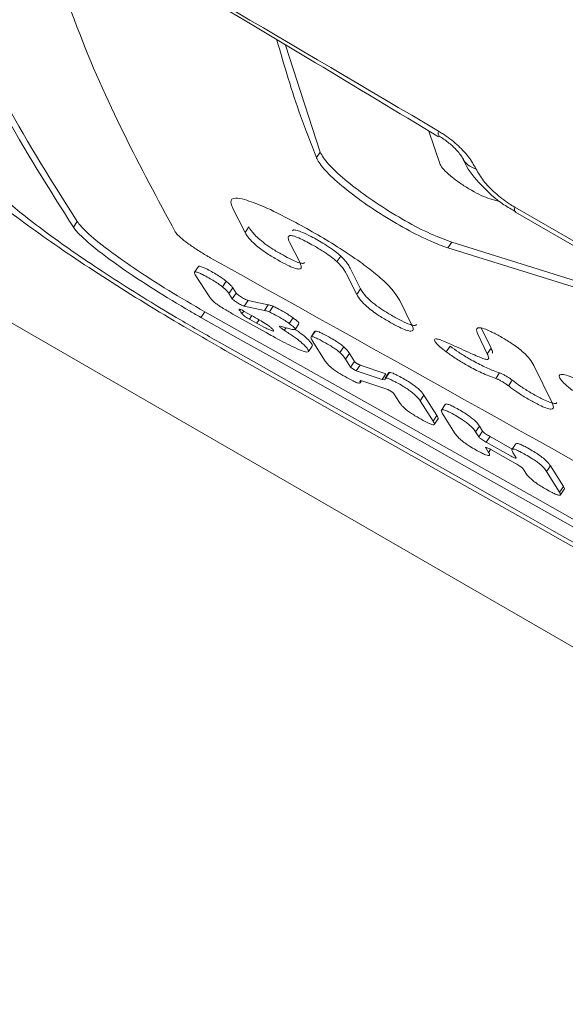
# Model space of a CAD drawing. Units: millimetres. Extents: x -9081 to 9025, y -10287 to 9312.
# Drawn here: x -6397 to -6382, y 3061 to 3089 of the extents above; entities that cross this region are included whole.
import ezdxf

# ---------------------------------------------------------------- set-up
doc = ezdxf.new("R2010")
doc.units = ezdxf.units.MM
doc.layers.add('dikom', color=7, linetype='Continuous')

msp = doc.modelspace()

# ---------------------------------------------------------------- linework, layer by layer
at = {"layer": 'dikom', "color": 7, "linetype": 'Continuous', "lineweight": 15}
for p, q in [((-6447.082, 3109.205), (-6240.894, 2990.162)), ((-6389.574, 3088.449), (-6388.583, 3085.4)), ((-6385.172, 3085.07), (-6385.48, 3085.999)), ((-6385.192, 3085.855), (-6385.188, 3085.853)), ((-6388.583, 3085.4), (-6388.691, 3085.24)), ((-6383.437, 3083.979), (-6383.736, 3084.067)), ((-6390.729, 3083.104), (-6391.083, 3083.804)), ((-6383.033, 3083.829), (-6326.62, 3051.259)), ((-6383.009, 3083.684), (-6383.005, 3083.681)), ((-6383.005, 3083.681), (-6326.547, 3051.085)), ((-6395.517, 3083.413), (-6395.627, 3083.251)), ((-6390.62, 3083.265), (-6390.729, 3083.104)), ((-6389.453, 3083.016), (-6389.485, 3082.99)), ((-6389.375, 3083.15), (-6389.344, 3083.177)), ((-6389.458, 3082.825), (-6389.16, 3082.234)), ((-6384.829, 3082.826), (-6384.938, 3082.665)), ((-6378.466, 3080.642), (-6384.938, 3082.665)), ((-6384.829, 3082.826), (-6378.357, 3080.802)), ((-6387.998, 3082.432), (-6388.107, 3082.271)), ((-6392.062, 3082.131), (-6392.171, 3081.969)), ((-6387.731, 3082.09), (-6387.434, 3081.498)), ((-6391.747, 3081.267), (-6392.151, 3081.899)), ((-6387.543, 3081.337), (-6387.84, 3081.929)), ((-6391.268, 3081.715), (-6391.377, 3081.554)), ((-6391.078, 3081.524), (-6391.188, 3081.362)), ((-6390.984, 3081.373), (-6391.078, 3081.524)), ((-6391.188, 3081.362), (-6391.093, 3081.211)), ((-6390.984, 3081.373), (-6391.093, 3081.211)), ((-6387.434, 3081.498), (-6387.543, 3081.337)), ((-6390.645, 3081.163), (-6390.755, 3081.002)), ((-6390.755, 3081.002), (-6390.175, 3080.878)), ((-6390.066, 3081.039), (-6390.645, 3081.163)), ((-6390.066, 3081.039), (-6390.175, 3080.878)), ((-6389.925, 3080.996), (-6390.035, 3080.834)), ((-6386.316, 3081.165), (-6385.965, 3080.461)), ((-6391.878, 3080.843), (-6391.988, 3080.681)), ((-6390.125, 3080.245), (-6391.075, 3080.776)), ((-6390.885, 3080.911), (-6390.893, 3080.899)), ((-6390.766, 3080.861), (-6390.818, 3080.783)), ((-6390.541, 3080.736), (-6390.75, 3080.853)), ((-6390.539, 3080.732), (-6390.607, 3080.631)), ((-6389.359, 3080.666), (-6389.468, 3080.505)), ((-6390.607, 3080.631), (-6390.398, 3080.514)), ((-6390.33, 3080.614), (-6390.398, 3080.514)), ((-6389.387, 3080.339), (-6389.725, 3080.43)), ((-6389.559, 3080.385), (-6389.61, 3080.311)), ((-6389.302, 3080.338), (-6389.193, 3080.499)), ((-6388.736, 3080.284), (-6388.846, 3080.122)), ((-6388.841, 3080.119), (-6388.832, 3080.13)), ((-6388.722, 3080.291), (-6388.832, 3080.13)), ((-6388.722, 3080.291), (-6388.731, 3080.28)), ((-6383.817, 3079.641), (-6384.086, 3080.198)), ((-6383.977, 3080.359), (-6383.708, 3079.802)), ((-6388.923, 3079.702), (-6388.814, 3079.863)), ((-6388.438, 3079.435), (-6388.812, 3080.022)), ((-6387.914, 3079.84), (-6388.023, 3079.679)), ((-6384.877, 3079.856), (-6384.986, 3079.695)), ((-6387.751, 3079.652), (-6387.86, 3079.491)), ((-6387.606, 3079.421), (-6387.751, 3079.652)), ((-6383.708, 3079.802), (-6383.817, 3079.641)), ((-6387.86, 3079.491), (-6387.715, 3079.259)), ((-6387.606, 3079.421), (-6387.715, 3079.259)), ((-6387.448, 3079.32), (-6387.558, 3079.158)), ((-6387.448, 3079.32), (-6386.71, 3079.071)), ((-6382.489, 3079.311), (-6381.963, 3078.237)), ((-6386.82, 3078.91), (-6387.558, 3079.158)), ((-6386.71, 3079.071), (-6386.82, 3078.91)), ((-6386.621, 3079.103), (-6386.73, 3078.941)), ((-6386.608, 3079.111), (-6386.717, 3078.949)), ((-6383.462, 3079.094), (-6383.571, 3078.933)), ((-6387.453, 3078.859), (-6387.45, 3078.852)), ((-6387.444, 3078.805), (-6387.401, 3078.868)), ((-6386.651, 3078.617), (-6387.366, 3078.86)), ((-6386.82, 3078.91), (-6386.751, 3078.895)), ((-6386.74, 3078.906), (-6386.732, 3078.914)), ((-6386.73, 3078.941), (-6386.717, 3078.949)), ((-6383.101, 3078.887), (-6383.21, 3078.726)), ((-6386.322, 3078.251), (-6386.49, 3078.514)), ((-6385.623, 3078.464), (-6385.732, 3078.302)), ((-6385.251, 3077.875), (-6385.623, 3078.464)), ((-6385.732, 3078.302), (-6385.36, 3077.713)), ((-6385.015, 3078.197), (-6385.125, 3078.035)), ((-6385.251, 3077.875), (-6385.36, 3077.713)), ((-6384.728, 3077.36), (-6385.1, 3077.949)), ((-6385.328, 3077.621), (-6385.219, 3077.783)), ((-6384.04, 3077.578), (-6384.149, 3077.417)), ((-6383.947, 3077.429), (-6384.04, 3077.578)), ((-6384.149, 3077.417), (-6384.057, 3077.268)), ((-6383.947, 3077.429), (-6384.057, 3077.268)), ((-6383.737, 3077.276), (-6383.846, 3077.115)), ((-6383.846, 3077.115), (-6383.136, 3076.717)), ((-6383.102, 3076.921), (-6383.737, 3077.276)), ((-6383.001, 3077.071), (-6383.111, 3076.909)), ((-6383.85, 3076.967), (-6383.859, 3076.954)), ((-6383.859, 3076.954), (-6383.778, 3076.827)), ((-6383.721, 3076.911), (-6383.778, 3076.827)), ((-6383.006, 3076.511), (-6383.716, 3076.908)), ((-6382.993, 3076.672), (-6383.085, 3076.822)), ((-6382.014, 3076.445), (-6382.123, 3076.284)), ((-6381.644, 3075.855), (-6382.014, 3076.445)), ((-6382.715, 3076.232), (-6382.795, 3076.358)), ((-6382.123, 3076.284), (-6381.753, 3075.693)), ((-6381.644, 3075.855), (-6381.753, 3075.693)), ((-6381.727, 3075.612), (-6381.618, 3075.773))]:
    msp.add_line(p, q, dxfattribs=at)
for centre, radius, start, end in [((-6385.083, 3085.935), 0.134, 152.873, 216.0828), ((-6384.021, 3085.467), 0.556, 205.7774, 257.7035), ((-6382.898, 3083.776), 0.144, 158.5305, 219.7181)]:
    msp.add_arc(centre, radius, start, end, dxfattribs=at)
for points, knots in [([(-6577.875, 3023.429), (-6577.88, 3023.406), (-6577.91, 3023.263), (-6577.52, 3023.755), (-6576.663, 3024.987), (-6575.278, 3027.129), (-6573.432, 3030.071), (-6571.134, 3033.8), (-6568.402, 3038.278), (-6565.258, 3043.471), (-6561.683, 3049.407), (-6557.646, 3056.142), (-6553.134, 3063.697), (-6548.144, 3072.081), (-6542.731, 3081.203), (-6536.961, 3090.951), (-6530.853, 3101.293), (-6524.433, 3112.185), (-6517.654, 3123.704), (-6510.462, 3135.943), (-6502.852, 3148.911), (-6494.826, 3162.602), (-6486.476, 3176.863), (-6477.904, 3191.52), (-6469.129, 3206.534), (-6460.178, 3221.864), (-6450.981, 3237.629), (-6441.464, 3253.955), (-6431.632, 3270.835), (-6421.496, 3288.253), (-6411.169, 3306.011), (-6400.771, 3323.904), (-6390.324, 3341.896), (-6379.846, 3359.952), (-6369.262, 3378.206), (-6358.487, 3396.801), (-6347.534, 3415.717), (-6336.42, 3434.928), (-6325.272, 3454.213), (-6313.615, 3474.395), (-6301.46, 3495.458), (-6288.831, 3517.364), (-6276.255, 3539.197), (-6263.776, 3560.881), (-6251.438, 3582.339), (-6239.844, 3602.517), (-6228.991, 3621.424), (-6218.854, 3639.095), (-6208.887, 3656.483), (-6199.013, 3673.718), (-6189.258, 3690.762), (-6179.641, 3707.578), (-6170.275, 3723.971), (-6161.27, 3739.744), (-6152.632, 3754.888), (-6144.362, 3769.399), (-6136.388, 3783.405), (-6128.652, 3797.007), (-6121.18, 3810.162), (-6113.99, 3822.835), (-6107.171, 3834.875), (-6100.792, 3846.155), (-6094.856, 3856.674), (-6089.356, 3866.44), (-6084.25, 3875.53), (-6079.502, 3884.006), (-6075.137, 3891.826), (-6071.172, 3898.958), (-6067.655, 3905.314), (-6064.621, 3910.826), (-6062.064, 3915.507), (-6059.97, 3919.383), (-6058.321, 3922.486), (-6057.101, 3924.849), (-6056.376, 3926.361), (-6056.082, 3927.069), (-6056.188, 3926.992), (-6056.214, 3926.973)], [0, 0, 0, 0, 0.002536, 0.015757, 0.029357, 0.04297, 0.056582, 0.070182, 0.083424, 0.096676, 0.109929, 0.12317, 0.136797, 0.150436, 0.164076, 0.177703, 0.190945, 0.204198, 0.217452, 0.230694, 0.244322, 0.257962, 0.271601, 0.285229, 0.298454, 0.31169, 0.324927, 0.338152, 0.35176, 0.36538, 0.379001, 0.392609, 0.405835, 0.419073, 0.43231, 0.445537, 0.459147, 0.47277, 0.486392, 0.500003, 0.51544, 0.530913, 0.546405, 0.561896, 0.57737, 0.592807, 0.60605, 0.619305, 0.63256, 0.645804, 0.659432, 0.673073, 0.686714, 0.700342, 0.713563, 0.726795, 0.740027, 0.753248, 0.766852, 0.780468, 0.794084, 0.807687, 0.82093, 0.834184, 0.847438, 0.86068, 0.874309, 0.887951, 0.901592, 0.915221, 0.928459, 0.941709, 0.954958, 0.968196, 0.98182, 0.995457, 1, 1, 1, 1]), ([(-6043.117, 3884.903), (-6043.105, 3884.924), (-6043.048, 3885.022), (-6043.372, 3884.461), (-6044.111, 3883.181), (-6045.335, 3881.06), (-6047.011, 3878.158), (-6049.132, 3874.485), (-6051.666, 3870.095), (-6054.599, 3865.015), (-6057.91, 3859.281), (-6061.619, 3852.857), (-6065.76, 3845.684), (-6070.344, 3837.743), (-6075.375, 3829.031), (-6080.795, 3819.642), (-6086.538, 3809.696), (-6092.583, 3799.225), (-6098.906, 3788.273), (-6105.556, 3776.755), (-6112.587, 3764.577), (-6120.002, 3751.734), (-6127.797, 3738.234), (-6135.884, 3724.225), (-6144.174, 3709.866), (-6152.648, 3695.189), (-6161.284, 3680.232), (-6170.139, 3664.893), (-6179.286, 3649.052), (-6188.718, 3632.715), (-6198.426, 3615.901), (-6208.299, 3598.799), (-6218.726, 3580.739), (-6229.711, 3561.712), (-6241.248, 3541.73), (-6252.979, 3521.411), (-6264.88, 3500.799), (-6276.923, 3479.939), (-6288.377, 3460.101), (-6299.212, 3441.334), (-6309.413, 3423.664), (-6319.58, 3406.055), (-6329.788, 3388.374), (-6340.022, 3370.648), (-6350.262, 3352.911), (-6360.391, 3335.368), (-6370.293, 3318.218), (-6379.955, 3301.483), (-6389.37, 3285.175), (-6398.613, 3269.166), (-6407.751, 3253.338), (-6416.764, 3237.727), (-6425.632, 3222.367), (-6434.252, 3207.437), (-6442.529, 3193.1), (-6450.459, 3179.366), (-6458.039, 3166.237), (-6465.328, 3153.612), (-6472.379, 3141.4), (-6479.167, 3129.642), (-6485.675, 3118.371), (-6491.823, 3107.721), (-6497.544, 3097.813), (-6502.838, 3088.644), (-6507.712, 3080.201), (-6512.208, 3072.412), (-6516.358, 3065.226), (-6520.137, 3058.68), (-6523.53, 3052.802), (-6526.495, 3047.667), (-6529.001, 3043.327), (-6531.055, 3039.77), (-6532.667, 3036.977), (-6533.867, 3034.898), (-6534.616, 3033.601), (-6534.948, 3033.026), (-6534.887, 3033.132), (-6534.874, 3033.155)], [0, 0, 0, 0, 0.003749, 0.017002, 0.030243, 0.043869, 0.057508, 0.071147, 0.084773, 0.098015, 0.111269, 0.124523, 0.137766, 0.151394, 0.165035, 0.178676, 0.192305, 0.205526, 0.218759, 0.231992, 0.245213, 0.258817, 0.272434, 0.28605, 0.299654, 0.312898, 0.326154, 0.339409, 0.352654, 0.366282, 0.379924, 0.393565, 0.407194, 0.422493, 0.437802, 0.453101, 0.46873, 0.484369, 0.499999, 0.513225, 0.526462, 0.5397, 0.552925, 0.566536, 0.580158, 0.593781, 0.607391, 0.620617, 0.633854, 0.647091, 0.660317, 0.673926, 0.687547, 0.701168, 0.714777, 0.72802, 0.741274, 0.754528, 0.767771, 0.781399, 0.795039, 0.808678, 0.822306, 0.835547, 0.848799, 0.862052, 0.875293, 0.88892, 0.902559, 0.916199, 0.929826, 0.94305, 0.956286, 0.969522, 0.982746, 0.996354, 1, 1, 1, 1]), ([(-6418.485, 3105.242), (-6417.912, 3104.921), (-6415.045, 3103.313), (-6403.877, 3097), (-6393.41, 3090.832), (-6385.203, 3085.996)], [0, 0, 0, 0, 0.051229, 0.256126, 1, 1, 1, 1]), ([(-6418.491, 3105.077), (-6414.174, 3102.652), (-6404.183, 3097.038), (-6393.102, 3090.6), (-6386.376, 3086.54), (-6385.205, 3085.833)], [0, 0, 0, 0, 0.385867, 0.893042, 1, 1, 1, 1]), ([(-6395.627, 3083.251), (-6396.322, 3084.347), (-6397.711, 3086.54), (-6399.483, 3090.33), (-6400.669, 3093.238), (-6401.185, 3095.003), (-6401.262, 3095.268)], [0, 0, 0, 0, 0.3142592, 0.6285168, 0.9442105, 1, 1, 1, 1]), ([(-6401.074, 3095.159), (-6401.025, 3094.991), (-6400.537, 3093.332), (-6399.382, 3090.517), (-6397.612, 3086.716), (-6396.215, 3084.514), (-6395.517, 3083.413)], [0, 0, 0, 0, 0.036018, 0.356371, 0.678184, 1, 1, 1, 1]), ([(-6392.72, 3083.119), (-6393.718, 3084.974), (-6395.258, 3087.837), (-6396.353, 3091.382), (-6396.739, 3092.629)], [0, 0, 0, 0, 0.647954, 1, 1, 1, 1]), ([(-6388.691, 3085.24), (-6388.846, 3085.633), (-6389.263, 3086.691), (-6389.606, 3087.859), (-6389.822, 3088.594)], [0, 0, 0, 0, 0.371544, 1, 1, 1, 1]), ([(-6385.203, 3085.996), (-6385.165, 3085.973), (-6384.984, 3085.862), (-6384.677, 3085.624), (-6384.333, 3085.269), (-6384.204, 3085.039), (-6384.139, 3084.924)], [0, 0, 0, 0, 0.08108, 0.390792, 0.695134, 1, 1, 1, 1]), ([(-6385.189, 3085.849), (-6385.147, 3085.824), (-6385.019, 3085.75), (-6384.826, 3085.594), (-6384.655, 3085.42), (-6384.561, 3085.298), (-6384.523, 3085.228), (-6384.521, 3085.225), (-6384.521, 3085.225)], [0, 0, 0, 0, 0.13383, 0.399368, 0.625589, 0.815411, 0.967913, 1, 1, 1, 1]), ([(-6388.691, 3085.24), (-6388.688, 3085.232), (-6388.647, 3085.133), (-6388.47, 3084.888), (-6387.992, 3084.441), (-6387.344, 3083.948), (-6386.599, 3083.462), (-6385.846, 3083.043), (-6385.287, 3082.785), (-6385.02, 3082.693), (-6384.938, 3082.665)], [0, 0, 0, 0, 0.012314, 0.165631, 0.319182, 0.472777, 0.626209, 0.779351, 0.93226, 1, 1, 1, 1]), ([(-6384.829, 3082.826), (-6385.024, 3082.898), (-6385.414, 3083.042), (-6386.154, 3083.427), (-6386.909, 3083.887), (-6387.609, 3084.383), (-6388.169, 3084.855), (-6388.481, 3085.198), (-6388.556, 3085.348), (-6388.583, 3085.4)], [0, 0, 0, 0, 0.152801, 0.305634, 0.458455, 0.611451, 0.764783, 0.918316, 1, 1, 1, 1]), ([(-6384.508, 3085.224), (-6384.488, 3085.174), (-6384.379, 3084.9), (-6384, 3084.445), (-6383.482, 3083.959), (-6383.115, 3083.763), (-6383, 3083.701)], [0, 0, 0, 0, 0.080435, 0.441226, 0.824517, 1, 1, 1, 1]), ([(-6398.998, 3085.13), (-6398.976, 3085.098), (-6398.799, 3084.85), (-6398.137, 3084.211), (-6396.585, 3083.032), (-6394.573, 3081.686), (-6392.717, 3080.549), (-6391.641, 3079.937), (-6391.293, 3079.739)], [0, 0, 0, 0, 0.031773, 0.248383, 0.465848, 0.682586, 0.897208, 1, 1, 1, 1]), ([(-6385.172, 3085.07), (-6385.164, 3085.051), (-6385.138, 3084.993), (-6385.028, 3084.862), (-6384.82, 3084.677), (-6384.554, 3084.482), (-6384.265, 3084.303), (-6383.972, 3084.15), (-6383.816, 3084.095), (-6383.736, 3084.067)], [0, 0, 0, 0, 0.072719, 0.226013, 0.379421, 0.532776, 0.686225, 0.839449, 1, 1, 1, 1]), ([(-6384.139, 3084.924), (-6384.074, 3084.809), (-6383.945, 3084.58), (-6383.602, 3084.227), (-6383.281, 3083.978), (-6383.085, 3083.86), (-6383.033, 3083.829)], [0, 0, 0, 0, 0.2954238, 0.5903903, 0.8901068, 1, 1, 1, 1]), ([(-6398.155, 3084.66), (-6398.15, 3084.652), (-6398.017, 3084.46), (-6397.519, 3083.954), (-6396.222, 3082.948), (-6394.508, 3081.786), (-6392.839, 3080.752), (-6391.837, 3080.181), (-6391.469, 3079.971)], [0, 0, 0, 0, 0.0095254, 0.2260742, 0.4435246, 0.6603602, 0.8752453, 1, 1, 1, 1]), ([(-6391.083, 3083.804), (-6391.106, 3083.861), (-6391.163, 3084.004), (-6391.079, 3084.113), (-6390.839, 3084.065), (-6390.747, 3084.046)], [0, 0, 0, 0, 0.291175, 0.728582, 1, 1, 1, 1]), ([(-6390.747, 3084.046), (-6390.575, 3083.988), (-6390.191, 3083.859), (-6389.247, 3083.378), (-6388.283, 3082.829), (-6387.558, 3082.349), (-6387.291, 3082.149), (-6387.222, 3082.097)], [0, 0, 0, 0, 0.190525, 0.425608, 0.754744, 0.935887, 1, 1, 1, 1]), ([(-6395.627, 3083.251), (-6395.601, 3083.216), (-6395.495, 3083.074), (-6395.105, 3082.716), (-6394.327, 3082.132), (-6393.349, 3081.483), (-6392.533, 3080.989), (-6392.089, 3080.738), (-6391.988, 3080.681)], [0, 0, 0, 0, 0.07211, 0.289127, 0.50639, 0.7226, 0.936778, 1, 1, 1, 1]), ([(-6391.878, 3080.843), (-6392.224, 3081.042), (-6392.914, 3081.44), (-6393.922, 3082.092), (-6394.762, 3082.694), (-6395.304, 3083.148), (-6395.456, 3083.337), (-6395.517, 3083.413)], [0, 0, 0, 0, 0.212254, 0.42449, 0.637919, 0.853398, 1, 1, 1, 1]), ([(-6390.62, 3083.265), (-6390.579, 3083.195), (-6390.518, 3083.095), (-6390.32, 3082.905), (-6390.122, 3082.75), (-6389.866, 3082.582), (-6389.593, 3082.426), (-6389.339, 3082.296), (-6389.164, 3082.23), (-6389.057, 3082.212), (-6389.041, 3082.237), (-6389.032, 3082.251)], [0, 0, 0, 0, 0.229176, 0.329905, 0.431667, 0.519907, 0.628703, 0.743183, 0.824571, 0.905684, 1, 1, 1, 1]), ([(-6392.72, 3083.119), (-6392.713, 3083.109), (-6392.686, 3083.067), (-6392.583, 3082.963), (-6392.372, 3082.796), (-6392.105, 3082.612), (-6391.878, 3082.472), (-6391.753, 3082.402), (-6391.723, 3082.385)], [0, 0, 0, 0, 0.070016, 0.286135, 0.502524, 0.718227, 0.932716, 1, 1, 1, 1]), ([(-6389.16, 3082.234), (-6389.135, 3082.174), (-6389.099, 3082.088), (-6389.178, 3082.051), (-6389.311, 3082.079), (-6389.531, 3082.175), (-6389.798, 3082.318), (-6390.072, 3082.481), (-6390.294, 3082.636), (-6390.481, 3082.789), (-6390.642, 3082.955), (-6390.698, 3083.05), (-6390.729, 3083.104)], [0, 0, 0, 0, 0.183697, 0.266904, 0.351028, 0.423377, 0.513622, 0.608488, 0.674427, 0.740211, 0.852964, 1, 1, 1, 1]), ([(-6389.498, 3082.979), (-6389.499, 3082.958), (-6389.5, 3082.915), (-6389.472, 3082.855), (-6389.458, 3082.825)], [0, 0, 0, 0, 0.496645, 1, 1, 1, 1]), ([(-6388.107, 3082.271), (-6388.155, 3082.313), (-6388.251, 3082.396), (-6388.472, 3082.55), (-6388.765, 3082.728), (-6389.057, 3082.886), (-6389.293, 3082.989), (-6389.403, 3083.019), (-6389.441, 3083.016), (-6389.453, 3083.016)], [0, 0, 0, 0, 0.13264, 0.265882, 0.428931, 0.668608, 0.801926, 0.935855, 1, 1, 1, 1]), ([(-6389.344, 3083.177), (-6389.316, 3083.176), (-6389.26, 3083.175), (-6389.082, 3083.109), (-6388.809, 3082.973), (-6388.512, 3082.805), (-6388.24, 3082.628), (-6388.088, 3082.512), (-6388.02, 3082.451), (-6387.998, 3082.432)], [0, 0, 0, 0, 0.132457, 0.265312, 0.427874, 0.667819, 0.801486, 0.935932, 1, 1, 1, 1]), ([(-6391.723, 3082.385), (-6380.689, 3076.222), (-6358.621, 3063.897), (-6325.732, 3045.079), (-6293.014, 3026.005), (-6271.348, 3013.073), (-6260.515, 3006.607)], [0, 0, 0, 0, 0.249964, 0.49993, 0.749965, 1, 1, 1, 1]), ([(-6387.998, 3082.432), (-6387.952, 3082.386), (-6387.859, 3082.293), (-6387.783, 3082.185), (-6387.748, 3082.122), (-6387.731, 3082.09)], [0, 0, 0, 0, 0.32828, 0.661844, 1, 1, 1, 1]), ([(-6391.268, 3081.715), (-6391.304, 3081.743), (-6391.377, 3081.799), (-6391.528, 3081.897), (-6391.689, 3081.99), (-6391.838, 3082.07), (-6391.955, 3082.122), (-6392.037, 3082.146), (-6392.053, 3082.136), (-6392.062, 3082.13)], [0, 0, 0, 0, 0.137643, 0.276237, 0.428563, 0.587002, 0.711268, 0.835864, 1, 1, 1, 1]), ([(-6387.84, 3081.929), (-6387.857, 3081.959), (-6387.89, 3082.021), (-6387.965, 3082.129), (-6388.059, 3082.223), (-6388.107, 3082.271)], [0, 0, 0, 0, 0.3250505, 0.657513, 1, 1, 1, 1]), ([(-6387.222, 3082.097), (-6387.078, 3081.983), (-6386.747, 3081.718), (-6386.452, 3081.4), (-6386.359, 3081.239), (-6386.316, 3081.165)], [0, 0, 0, 0, 0.291664, 0.672944, 1, 1, 1, 1]), ([(-6392.151, 3081.899), (-6392.166, 3081.928), (-6392.188, 3081.971), (-6392.142, 3081.983), (-6392.061, 3081.96), (-6391.928, 3081.898), (-6391.773, 3081.815), (-6391.607, 3081.717), (-6391.472, 3081.627), (-6391.406, 3081.576), (-6391.377, 3081.554)], [0, 0, 0, 0, 0.231467, 0.343709, 0.457103, 0.554867, 0.692816, 0.802584, 0.913187, 1, 1, 1, 1]), ([(-6391.377, 3081.554), (-6391.349, 3081.53), (-6391.293, 3081.484), (-6391.228, 3081.418), (-6391.203, 3081.383), (-6391.188, 3081.362)], [0, 0, 0, 0, 0.292478, 0.573517, 1, 1, 1, 1]), ([(-6391.078, 3081.524), (-6391.088, 3081.538), (-6391.108, 3081.566), (-6391.162, 3081.626), (-6391.229, 3081.682), (-6391.268, 3081.715)], [0, 0, 0, 0, 0.291457, 0.583191, 1, 1, 1, 1]), ([(-6391.553, 3081.071), (-6391.585, 3081.096), (-6391.648, 3081.147), (-6391.706, 3081.21), (-6391.731, 3081.246), (-6391.747, 3081.267)], [0, 0, 0, 0, 0.293644, 0.581981, 1, 1, 1, 1]), ([(-6390.645, 3081.163), (-6390.647, 3081.163), (-6390.654, 3081.165), (-6390.674, 3081.172), (-6390.716, 3081.19), (-6390.773, 3081.22), (-6390.835, 3081.257), (-6390.893, 3081.295), (-6390.941, 3081.331), (-6390.972, 3081.357), (-6390.98, 3081.369), (-6390.984, 3081.373)], [0, 0, 0, 0, 0.016045, 0.102417, 0.23691, 0.371332, 0.505117, 0.639647, 0.774627, 0.910721, 1, 1, 1, 1]), ([(-6385.965, 3080.461), (-6385.94, 3080.401), (-6385.904, 3080.315), (-6385.983, 3080.277), (-6386.116, 3080.305), (-6386.336, 3080.401), (-6386.604, 3080.545), (-6386.878, 3080.708), (-6387.103, 3080.865), (-6387.292, 3081.019), (-6387.455, 3081.187), (-6387.511, 3081.282), (-6387.543, 3081.337)], [0, 0, 0, 0, 0.184361, 0.267249, 0.351032, 0.42323, 0.513258, 0.608056, 0.674652, 0.741032, 0.852155, 1, 1, 1, 1]), ([(-6387.434, 3081.498), (-6387.393, 3081.429), (-6387.333, 3081.329), (-6387.136, 3081.139), (-6386.934, 3080.981), (-6386.675, 3080.811), (-6386.398, 3080.652), (-6386.14, 3080.52), (-6385.965, 3080.456), (-6385.861, 3080.439), (-6385.846, 3080.465), (-6385.838, 3080.478)], [0, 0, 0, 0, 0.22489, 0.32683, 0.429849, 0.51852, 0.629488, 0.746175, 0.827461, 0.908459, 1, 1, 1, 1]), ([(-6391.075, 3080.776), (-6391.167, 3080.828), (-6391.294, 3080.9), (-6391.46, 3081.004), (-6391.521, 3081.048), (-6391.553, 3081.071)], [0, 0, 0, 0, 0.556464, 0.769453, 1, 1, 1, 1]), ([(-6391.093, 3081.211), (-6391.09, 3081.207), (-6391.082, 3081.197), (-6391.053, 3081.171), (-6391.004, 3081.135), (-6390.946, 3081.096), (-6390.884, 3081.059), (-6390.826, 3081.029), (-6390.781, 3081.009), (-6390.763, 3081.004), (-6390.755, 3081.002)], [0, 0, 0, 0, 0.081533, 0.218853, 0.355675, 0.491974, 0.627105, 0.761284, 0.895347, 1, 1, 1, 1]), ([(-6389.925, 3080.996), (-6389.945, 3081.003), (-6389.983, 3081.018), (-6390.027, 3081.03), (-6390.053, 3081.036), (-6390.066, 3081.039)], [0, 0, 0, 0, 0.339937, 0.668976, 1, 1, 1, 1]), ([(-6389.359, 3080.666), (-6389.397, 3080.693), (-6389.474, 3080.747), (-6389.633, 3080.845), (-6389.793, 3080.934), (-6389.888, 3080.978), (-6389.925, 3080.996)], [0, 0, 0, 0, 0.21836, 0.436904, 0.779141, 1, 1, 1, 1]), ([(-6391.988, 3080.681), (-6369.308, 3067.901), (-6323.943, 3042.338), (-6279.196, 3015.864), (-6256.82, 3002.626)], [0, 0, 0, 0, 0.499953, 1, 1, 1, 1]), ([(-6256.71, 3002.788), (-6279.082, 3016.024), (-6323.83, 3042.497), (-6369.194, 3068.06), (-6391.878, 3080.843)], [0, 0, 0, 0, 0.499953, 1, 1, 1, 1]), ([(-6390.75, 3080.853), (-6390.77, 3080.863), (-6390.808, 3080.884), (-6390.856, 3080.904), (-6390.887, 3080.914), (-6390.899, 3080.911), (-6390.895, 3080.902), (-6390.893, 3080.899)], [0, 0, 0, 0, 0.211912, 0.424398, 0.637379, 0.851652, 1, 1, 1, 1]), ([(-6390.893, 3080.899), (-6390.887, 3080.888), (-6390.862, 3080.85), (-6390.837, 3080.811), (-6390.818, 3080.783)], [0, 0, 0, 0, 0.268061, 1, 1, 1, 1]), ([(-6390.818, 3080.783), (-6390.817, 3080.781), (-6390.811, 3080.773), (-6390.789, 3080.752), (-6390.744, 3080.717), (-6390.687, 3080.679), (-6390.64, 3080.65), (-6390.613, 3080.635), (-6390.607, 3080.631)], [0, 0, 0, 0, 0.068379, 0.285418, 0.502466, 0.718401, 0.93277, 1, 1, 1, 1]), ([(-6390.398, 3080.514), (-6390.305, 3080.464), (-6390.172, 3080.39), (-6390.019, 3080.317), (-6389.94, 3080.288), (-6389.908, 3080.291), (-6389.921, 3080.323), (-6389.969, 3080.373), (-6390.052, 3080.438), (-6390.165, 3080.515), (-6390.333, 3080.618), (-6390.465, 3080.693), (-6390.541, 3080.736)], [0, 0, 0, 0, 0.184675, 0.267672, 0.351477, 0.423755, 0.512576, 0.606014, 0.672256, 0.738311, 0.849367, 1, 1, 1, 1]), ([(-6390.175, 3080.878), (-6390.162, 3080.875), (-6390.136, 3080.869), (-6390.092, 3080.857), (-6390.054, 3080.842), (-6390.035, 3080.834)], [0, 0, 0, 0, 0.337138, 0.665726, 1, 1, 1, 1]), ([(-6390.035, 3080.834), (-6389.994, 3080.815), (-6389.89, 3080.766), (-6389.718, 3080.669), (-6389.564, 3080.573), (-6389.497, 3080.525), (-6389.468, 3080.505)], [0, 0, 0, 0, 0.239172, 0.612447, 0.832377, 1, 1, 1, 1]), ([(-6389.197, 3080.502), (-6389.194, 3080.507), (-6389.188, 3080.516), (-6389.21, 3080.549), (-6389.273, 3080.602), (-6389.329, 3080.644), (-6389.359, 3080.666)], [0, 0, 0, 0, 0.261209, 0.491349, 0.722874, 1, 1, 1, 1]), ([(-6389.75, 3080.426), (-6389.747, 3080.421), (-6389.742, 3080.41), (-6389.708, 3080.38), (-6389.663, 3080.346), (-6389.626, 3080.322), (-6389.61, 3080.311)], [0, 0, 0, 0, 0.259069, 0.518474, 0.777852, 1, 1, 1, 1]), ([(-6389.725, 3080.43), (-6389.732, 3080.432), (-6389.744, 3080.435), (-6389.746, 3080.431), (-6389.747, 3080.429)], [0, 0, 0, 0, 0.522387, 1, 1, 1, 1]), ([(-6389.468, 3080.505), (-6389.421, 3080.47), (-6389.352, 3080.418), (-6389.295, 3080.358), (-6389.296, 3080.331), (-6389.333, 3080.327), (-6389.374, 3080.336), (-6389.387, 3080.339)], [0, 0, 0, 0, 0.255269, 0.377513, 0.622064, 0.875527, 1, 1, 1, 1]), ([(-6384.086, 3080.198), (-6384.11, 3080.261), (-6384.144, 3080.351), (-6384.062, 3080.395), (-6383.925, 3080.37), (-6383.703, 3080.275), (-6383.433, 3080.132), (-6383.157, 3079.966), (-6382.929, 3079.805), (-6382.739, 3079.645), (-6382.575, 3079.469), (-6382.52, 3079.368), (-6382.489, 3079.311)], [0, 0, 0, 0, 0.183357, 0.266171, 0.349901, 0.421931, 0.511498, 0.605918, 0.672979, 0.739897, 0.850002, 1, 1, 1, 1]), ([(-6389.61, 3080.311), (-6389.52, 3080.252), (-6389.339, 3080.135), (-6389.117, 3079.964), (-6388.96, 3079.811), (-6388.896, 3079.707), (-6388.957, 3079.68), (-6389.118, 3079.728), (-6389.444, 3079.876), (-6389.805, 3080.067), (-6390.061, 3080.21), (-6390.125, 3080.245)], [0, 0, 0, 0, 0.092065, 0.184628, 0.289116, 0.444402, 0.53677, 0.629495, 0.742214, 0.935989, 1, 1, 1, 1]), ([(-6388.819, 3079.867), (-6388.816, 3079.868), (-6388.784, 3079.875), (-6388.846, 3079.961), (-6388.968, 3080.09), (-6389.135, 3080.226), (-6389.258, 3080.31), (-6389.301, 3080.339)], [0, 0, 0, 0, 0.031909, 0.371949, 0.659691, 0.880538, 1, 1, 1, 1]), ([(-6388.812, 3080.022), (-6388.822, 3080.038), (-6388.841, 3080.071), (-6388.847, 3080.096), (-6388.849, 3080.108)], [0, 0, 0, 0, 0.50837, 1, 1, 1, 1]), ([(-6388.832, 3080.13), (-6388.817, 3080.129), (-6388.788, 3080.127), (-6388.688, 3080.087), (-6388.529, 3080.007), (-6388.352, 3079.907), (-6388.187, 3079.803), (-6388.086, 3079.731), (-6388.041, 3079.693), (-6388.023, 3079.679)], [0, 0, 0, 0, 0.129286, 0.259217, 0.413733, 0.652337, 0.784312, 0.917012, 1, 1, 1, 1]), ([(-6387.914, 3079.84), (-6387.943, 3079.864), (-6388, 3079.91), (-6388.13, 3079.999), (-6388.305, 3080.105), (-6388.479, 3080.2), (-6388.621, 3080.268), (-6388.692, 3080.291), (-6388.714, 3080.291), (-6388.722, 3080.291)], [0, 0, 0, 0, 0.130367, 0.261249, 0.416628, 0.655132, 0.786194, 0.918032, 1, 1, 1, 1]), ([(-6391.469, 3079.971), (-6368.799, 3067.176), (-6323.454, 3041.584), (-6278.686, 3015.14), (-6256.3, 3001.917)], [0, 0, 0, 0, 0.4999596, 1, 1, 1, 1]), ([(-6387.751, 3079.652), (-6387.762, 3079.67), (-6387.785, 3079.704), (-6387.831, 3079.763), (-6387.886, 3079.814), (-6387.914, 3079.84)], [0, 0, 0, 0, 0.337684, 0.665039, 1, 1, 1, 1]), ([(-6384.986, 3079.695), (-6385.051, 3079.746), (-6385.183, 3079.848), (-6385.294, 3079.967), (-6385.339, 3080.047), (-6385.299, 3080.073), (-6385.191, 3080.053), (-6385.08, 3080.011), (-6385.019, 3079.987)], [0, 0, 0, 0, 0.178567, 0.357394, 0.537207, 0.680903, 0.824212, 1, 1, 1, 1]), ([(-6385.019, 3079.987), (-6384.958, 3079.959), (-6384.805, 3079.89), (-6384.561, 3079.778), (-6384.377, 3079.694), (-6384.285, 3079.652)], [0, 0, 0, 0, 0.249914, 0.62493, 1, 1, 1, 1]), ([(-6384.877, 3079.856), (-6384.796, 3079.798), (-6384.635, 3079.683), (-6384.317, 3079.489), (-6383.972, 3079.305), (-6383.671, 3079.168), (-6383.521, 3079.115), (-6383.462, 3079.094)], [0, 0, 0, 0, 0.171095, 0.34235, 0.587988, 0.837233, 1, 1, 1, 1]), ([(-6391.293, 3079.739), (-6368.626, 3066.939), (-6323.287, 3041.337), (-6278.513, 3014.903), (-6256.124, 3001.684)], [0, 0, 0, 0, 0.499961, 1, 1, 1, 1]), ([(-6388.023, 3079.679), (-6387.995, 3079.652), (-6387.94, 3079.6), (-6387.894, 3079.542), (-6387.872, 3079.508), (-6387.86, 3079.491)], [0, 0, 0, 0, 0.34172, 0.669407, 1, 1, 1, 1]), ([(-6383.571, 3078.933), (-6383.7, 3078.982), (-6383.927, 3079.066), (-6384.324, 3079.272), (-6384.659, 3079.467), (-6384.87, 3079.609), (-6384.969, 3079.683), (-6384.986, 3079.695)], [0, 0, 0, 0, 0.3366119, 0.5903331, 0.776166, 0.9632515, 1, 1, 1, 1]), ([(-6384.285, 3079.652), (-6384.218, 3079.622), (-6384.096, 3079.568), (-6383.941, 3079.508), (-6383.835, 3079.475), (-6383.805, 3079.479), (-6383.794, 3079.48)], [0, 0, 0, 0, 0.331009, 0.59279, 0.855946, 1, 1, 1, 1]), ([(-6383.787, 3079.494), (-6383.782, 3079.502), (-6383.769, 3079.521), (-6383.787, 3079.575), (-6383.807, 3079.619), (-6383.817, 3079.641)], [0, 0, 0, 0, 0.256673, 0.62715, 1, 1, 1, 1]), ([(-6383.708, 3079.802), (-6383.698, 3079.779), (-6383.678, 3079.735), (-6383.659, 3079.68), (-6383.673, 3079.662), (-6383.678, 3079.655)], [0, 0, 0, 0, 0.38709, 0.757158, 1, 1, 1, 1]), ([(-6388.273, 3079.25), (-6388.301, 3079.276), (-6388.358, 3079.328), (-6388.404, 3079.385), (-6388.427, 3079.418), (-6388.438, 3079.435)], [0, 0, 0, 0, 0.341177, 0.669128, 1, 1, 1, 1]), ([(-6387.715, 3079.259), (-6387.715, 3079.258), (-6387.712, 3079.254), (-6387.702, 3079.244), (-6387.679, 3079.227), (-6387.651, 3079.208), (-6387.621, 3079.189), (-6387.591, 3079.172), (-6387.57, 3079.163), (-6387.56, 3079.159), (-6387.558, 3079.158)], [0, 0, 0, 0, 0.0422796, 0.1929947, 0.3447254, 0.495517, 0.6446553, 0.7931016, 0.9414633, 1, 1, 1, 1]), ([(-6387.448, 3079.32), (-6387.454, 3079.322), (-6387.466, 3079.327), (-6387.492, 3079.34), (-6387.523, 3079.357), (-6387.553, 3079.376), (-6387.578, 3079.395), (-6387.598, 3079.411), (-6387.603, 3079.418), (-6387.606, 3079.421)], [0, 0, 0, 0, 0.1144595, 0.2635555, 0.4112211, 0.5599317, 0.7082413, 0.858528, 1, 1, 1, 1]), ([(-6387.461, 3078.798), (-6387.477, 3078.799), (-6387.509, 3078.803), (-6387.616, 3078.848), (-6387.781, 3078.933), (-6387.959, 3079.035), (-6388.123, 3079.138), (-6388.216, 3079.205), (-6388.258, 3079.239), (-6388.273, 3079.25)], [0, 0, 0, 0, 0.135034, 0.270513, 0.434249, 0.671908, 0.802015, 0.932677, 1, 1, 1, 1]), ([(-6386.608, 3079.111), (-6386.612, 3079.11), (-6386.619, 3079.108), (-6386.62, 3079.103), (-6386.621, 3079.103)], [0, 0, 0, 0, 0.816178, 1, 1, 1, 1]), ([(-6385.623, 3078.464), (-6385.649, 3078.501), (-6385.688, 3078.557), (-6385.805, 3078.664), (-6385.923, 3078.754), (-6386.07, 3078.852), (-6386.233, 3078.948), (-6386.386, 3079.03), (-6386.509, 3079.088), (-6386.578, 3079.111), (-6386.599, 3079.111), (-6386.608, 3079.111)], [0, 0, 0, 0, 0.2334627, 0.3506207, 0.4478384, 0.5455427, 0.6568575, 0.772269, 0.8596393, 0.9474028, 1, 1, 1, 1]), ([(-6383.462, 3079.094), (-6383.447, 3079.089), (-6383.411, 3079.076), (-6383.337, 3079.039), (-6383.249, 3078.989), (-6383.166, 3078.935), (-6383.121, 3078.902), (-6383.101, 3078.887)], [0, 0, 0, 0, 0.15684, 0.376842, 0.596064, 0.815215, 1, 1, 1, 1]), ([(-6381.383, 3078.592), (-6381.46, 3078.654), (-6381.613, 3078.779), (-6381.736, 3078.923), (-6381.778, 3079.023), (-6381.721, 3079.064), (-6381.565, 3079.037), (-6381.333, 3078.952), (-6381.039, 3078.803), (-6380.724, 3078.621), (-6380.47, 3078.45), (-6380.341, 3078.352), (-6380.304, 3078.323)], [0, 0, 0, 0, 0.10498, 0.210121, 0.317731, 0.419311, 0.520807, 0.631205, 0.733721, 0.83902, 0.953401, 1, 1, 1, 1]), ([(-6387.45, 3078.852), (-6387.447, 3078.844), (-6387.441, 3078.827), (-6387.437, 3078.81), (-6387.444, 3078.807), (-6387.445, 3078.806)], [0, 0, 0, 0, 0.445356, 0.93692, 1, 1, 1, 1]), ([(-6387.366, 3078.86), (-6387.394, 3078.869), (-6387.439, 3078.882), (-6387.444, 3078.87), (-6387.446, 3078.866)], [0, 0, 0, 0, 0.620714, 1, 1, 1, 1]), ([(-6386.732, 3078.914), (-6386.733, 3078.919), (-6386.735, 3078.929), (-6386.733, 3078.936), (-6386.731, 3078.94)], [0, 0, 0, 0, 0.500216, 1, 1, 1, 1]), ([(-6386.717, 3078.949), (-6386.702, 3078.949), (-6386.672, 3078.947), (-6386.59, 3078.914), (-6386.501, 3078.871), (-6386.383, 3078.809), (-6386.236, 3078.726), (-6386.08, 3078.626), (-6385.952, 3078.533), (-6385.825, 3078.424), (-6385.764, 3078.352), (-6385.737, 3078.31), (-6385.732, 3078.302)], [0, 0, 0, 0, 0.087191, 0.174852, 0.225796, 0.292372, 0.426435, 0.517593, 0.608852, 0.728908, 0.945537, 1, 1, 1, 1]), ([(-6383.21, 3078.726), (-6383.235, 3078.744), (-6383.284, 3078.781), (-6383.373, 3078.837), (-6383.461, 3078.886), (-6383.528, 3078.918), (-6383.56, 3078.929), (-6383.571, 3078.933)], [0, 0, 0, 0, 0.220121, 0.44066, 0.660822, 0.88011, 1, 1, 1, 1]), ([(-6381.963, 3078.237), (-6381.938, 3078.176), (-6381.902, 3078.089), (-6381.983, 3078.052), (-6382.119, 3078.082), (-6382.341, 3078.179), (-6382.61, 3078.323), (-6382.899, 3078.499), (-6383.096, 3078.638), (-6383.187, 3078.708), (-6383.21, 3078.726)], [0, 0, 0, 0, 0.257416, 0.373234, 0.490247, 0.591228, 0.71909, 0.850078, 0.961689, 1, 1, 1, 1]), ([(-6383.101, 3078.887), (-6383.022, 3078.827), (-6382.864, 3078.708), (-6382.565, 3078.52), (-6382.294, 3078.372), (-6382.068, 3078.266), (-6381.915, 3078.219), (-6381.837, 3078.216), (-6381.837, 3078.246), (-6381.838, 3078.254)], [0, 0, 0, 0, 0.166439, 0.334174, 0.513557, 0.64573, 0.77853, 0.939149, 1, 1, 1, 1]), ([(-6386.49, 3078.514), (-6386.491, 3078.515), (-6386.493, 3078.519), (-6386.504, 3078.529), (-6386.526, 3078.546), (-6386.554, 3078.565), (-6386.584, 3078.584), (-6386.614, 3078.6), (-6386.637, 3078.611), (-6386.647, 3078.615), (-6386.651, 3078.617)], [0, 0, 0, 0, 0.037982, 0.184973, 0.332113, 0.478198, 0.624244, 0.768155, 0.912623, 1, 1, 1, 1]), ([(-6386.157, 3078.067), (-6386.185, 3078.093), (-6386.241, 3078.144), (-6386.288, 3078.201), (-6386.311, 3078.235), (-6386.322, 3078.251)], [0, 0, 0, 0, 0.341305, 0.669164, 1, 1, 1, 1]), ([(-6384.04, 3077.578), (-6384.068, 3077.619), (-6384.109, 3077.678), (-6384.236, 3077.792), (-6384.358, 3077.884), (-6384.514, 3077.985), (-6384.679, 3078.08), (-6384.831, 3078.159), (-6384.934, 3078.2), (-6384.997, 3078.213), (-6385.005, 3078.2), (-6385.009, 3078.192)], [0, 0, 0, 0, 0.237671, 0.337642, 0.438616, 0.527164, 0.633911, 0.745732, 0.82562, 0.905325, 1, 1, 1, 1]), ([(-6385.345, 3077.614), (-6385.361, 3077.616), (-6385.393, 3077.619), (-6385.5, 3077.665), (-6385.665, 3077.749), (-6385.844, 3077.851), (-6386.007, 3077.955), (-6386.101, 3078.021), (-6386.143, 3078.055), (-6386.157, 3078.067)], [0, 0, 0, 0, 0.134962, 0.270492, 0.434271, 0.67194, 0.80206, 0.932675, 1, 1, 1, 1]), ([(-6385.223, 3077.786), (-6385.22, 3077.788), (-6385.209, 3077.796), (-6385.224, 3077.829), (-6385.242, 3077.86), (-6385.251, 3077.875)], [0, 0, 0, 0, 0.161508, 0.578134, 1, 1, 1, 1]), ([(-6385.1, 3077.949), (-6385.118, 3077.984), (-6385.144, 3078.034), (-6385.098, 3078.051), (-6385.021, 3078.032), (-6384.89, 3077.973), (-6384.731, 3077.887), (-6384.569, 3077.79), (-6384.433, 3077.698), (-6384.317, 3077.607), (-6384.21, 3077.506), (-6384.172, 3077.45), (-6384.149, 3077.417)], [0, 0, 0, 0, 0.190962, 0.272111, 0.354095, 0.425846, 0.51214, 0.602508, 0.667584, 0.732421, 0.843579, 1, 1, 1, 1]), ([(-6385.36, 3077.713), (-6385.351, 3077.698), (-6385.333, 3077.668), (-6385.318, 3077.634), (-6385.33, 3077.627), (-6385.333, 3077.625)], [0, 0, 0, 0, 0.412482, 0.828121, 1, 1, 1, 1]), ([(-6383.778, 3076.827), (-6383.76, 3076.794), (-6383.733, 3076.746), (-6383.777, 3076.73), (-6383.855, 3076.751), (-6383.984, 3076.811), (-6384.144, 3076.898), (-6384.307, 3076.995), (-6384.443, 3077.086), (-6384.561, 3077.176), (-6384.667, 3077.274), (-6384.706, 3077.328), (-6384.728, 3077.36)], [0, 0, 0, 0, 0.189457, 0.270914, 0.353188, 0.424944, 0.512211, 0.603768, 0.669341, 0.734677, 0.845924, 1, 1, 1, 1]), ([(-6383.737, 3077.276), (-6383.742, 3077.279), (-6383.768, 3077.294), (-6383.814, 3077.322), (-6383.87, 3077.36), (-6383.915, 3077.395), (-6383.939, 3077.418), (-6383.945, 3077.426), (-6383.947, 3077.429)], [0, 0, 0, 0, 0.060692, 0.273022, 0.485518, 0.699948, 0.915486, 1, 1, 1, 1]), ([(-6384.057, 3077.268), (-6384.055, 3077.265), (-6384.049, 3077.257), (-6384.027, 3077.236), (-6383.983, 3077.201), (-6383.926, 3077.162), (-6383.878, 3077.133), (-6383.852, 3077.118), (-6383.846, 3077.115)], [0, 0, 0, 0, 0.068812, 0.285479, 0.502262, 0.718323, 0.932045, 1, 1, 1, 1]), ([(-6382.014, 3076.445), (-6382.042, 3076.485), (-6382.082, 3076.543), (-6382.208, 3076.657), (-6382.335, 3076.752), (-6382.497, 3076.857), (-6382.657, 3076.949), (-6382.802, 3077.025), (-6382.905, 3077.069), (-6382.977, 3077.087), (-6382.991, 3077.076), (-6382.999, 3077.069)], [0, 0, 0, 0, 0.2292808, 0.3321067, 0.4361872, 0.5258393, 0.6379415, 0.7318066, 0.8104998, 0.8890616, 1, 1, 1, 1]), ([(-6383.716, 3076.908), (-6383.735, 3076.919), (-6383.774, 3076.94), (-6383.821, 3076.96), (-6383.853, 3076.969), (-6383.865, 3076.966), (-6383.861, 3076.958), (-6383.859, 3076.954)], [0, 0, 0, 0, 0.21191, 0.424637, 0.637652, 0.851965, 1, 1, 1, 1]), ([(-6383.085, 3076.822), (-6383.104, 3076.857), (-6383.13, 3076.907), (-6383.084, 3076.925), (-6383.007, 3076.906), (-6382.877, 3076.847), (-6382.719, 3076.761), (-6382.557, 3076.665), (-6382.417, 3076.571), (-6382.297, 3076.479), (-6382.186, 3076.374), (-6382.147, 3076.318), (-6382.123, 3076.284)], [0, 0, 0, 0, 0.192654, 0.272658, 0.35352, 0.424681, 0.509558, 0.599168, 0.665998, 0.732668, 0.840122, 1, 1, 1, 1]), ([(-6383.136, 3076.717), (-6383.117, 3076.707), (-6383.078, 3076.686), (-6383.031, 3076.666), (-6382.999, 3076.657), (-6382.987, 3076.66), (-6382.991, 3076.669), (-6382.993, 3076.672)], [0, 0, 0, 0, 0.211941, 0.424725, 0.63781, 0.852236, 1, 1, 1, 1]), ([(-6382.795, 3076.358), (-6382.796, 3076.359), (-6382.801, 3076.366), (-6382.816, 3076.383), (-6382.858, 3076.416), (-6382.912, 3076.454), (-6382.964, 3076.487), (-6382.995, 3076.505), (-6383.006, 3076.511)], [0, 0, 0, 0, 0.018439, 0.235089, 0.451972, 0.668023, 0.882665, 1, 1, 1, 1]), ([(-6381.753, 3075.693), (-6381.735, 3075.66), (-6381.709, 3075.612), (-6381.753, 3075.597), (-6381.834, 3075.619), (-6381.969, 3075.681), (-6382.124, 3075.766), (-6382.279, 3075.858), (-6382.41, 3075.944), (-6382.528, 3076.032), (-6382.647, 3076.138), (-6382.688, 3076.195), (-6382.715, 3076.232)], [0, 0, 0, 0, 0.184314, 0.267984, 0.35258, 0.425317, 0.516771, 0.594599, 0.659144, 0.723686, 0.825007, 1, 1, 1, 1]), ([(-6381.624, 3075.777), (-6381.62, 3075.778), (-6381.598, 3075.787), (-6381.623, 3075.823), (-6381.644, 3075.855)], [0, 0, 0, 0, 0.1460545, 1, 1, 1, 1])]:
    msp.add_open_spline(points, degree=3, knots=knots, dxfattribs=at)

doc.saveas('drawing.dxf')
